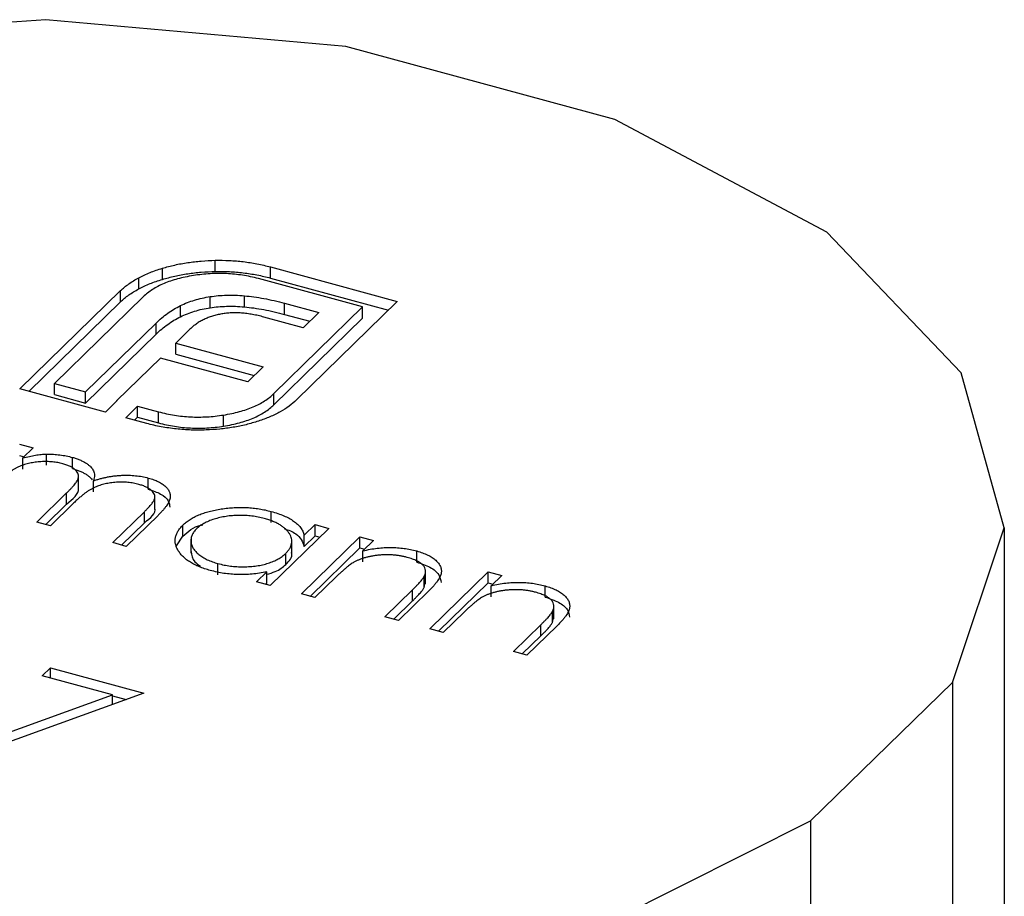
# Model space of a CAD drawing. Units: millimetres. Extents: x 35 to 2044, y 35 to 1435.
# Drawn here: x 1973 to 1980, y 1037 to 1044 of the extents above; entities that cross this region are included whole.
import ezdxf

# ---------------------------------------------------------------- set-up
doc = ezdxf.new("R2010")
doc.units = ezdxf.units.MM
doc.header["$LTSCALE"] = 7

msp = doc.modelspace()

# ---------------------------------------------------------------- linework, layer by layer
at = {"color": 7, "linetype": 'Continuous', "lineweight": 25}
for p, q in [((1972.9415, 1044.1761), (1970.6189, 1044.0042)), ((1975.2537, 1043.97), (1972.9415, 1044.1761)), ((1977.329, 1043.406), (1975.2537, 1043.97)), ((1978.9643, 1042.5393), (1977.329, 1043.406)), ((1979.9996, 1041.4547), (1978.9643, 1042.5393)), ((1974.2473, 1042.2354), (1974.2473, 1042.3211)), ((1973.8399, 1042.1744), (1973.8399, 1042.2601)), ((1974.673, 1042.27), (1975.6516, 1042.0041)), ((1974.673, 1042.1843), (1974.673, 1042.27)), ((1973.6584, 1042.1005), (1973.6584, 1042.1862)), ((1975.3844, 1041.9615), (1974.5807, 1042.1799)), ((1974.673, 1042.1843), (1975.5829, 1041.937)), ((1972.7408, 1041.3291), (1973.5175, 1042.0872)), ((1973.5175, 1042.0015), (1973.5175, 1042.0872)), ((1972.8095, 1041.3104), (1973.5175, 1042.0015)), ((1973.6924, 1042.0397), (1973.008, 1041.3716)), ((1974.2074, 1041.9555), (1974.2074, 1042.0412)), ((1974.4731, 1041.9619), (1974.4731, 1042.0477)), ((1974.7822, 1041.99), (1975.0461, 1041.9182)), ((1974.7822, 1041.9043), (1974.7822, 1041.99)), ((1975.6516, 1042.0041), (1974.8749, 1041.246)), ((1973.9795, 1041.8861), (1973.9795, 1041.9718)), ((1974.7, 1041.2935), (1975.3844, 1041.9615)), ((1975.0461, 1041.9182), (1974.9263, 1041.8012)), ((1975.3844, 1041.8758), (1975.3844, 1041.9615)), ((1973.247, 1041.3067), (1973.7907, 1041.8374)), ((1973.7907, 1041.7517), (1973.7907, 1041.8374)), ((1974.9263, 1041.8012), (1974.6224, 1041.8838)), ((1974.7, 1041.2078), (1975.3844, 1041.8758)), ((1974.7822, 1041.9043), (1974.9774, 1041.8512)), ((1974.0527, 1041.7904), (1973.9426, 1041.683)), ((1973.247, 1041.221), (1973.7907, 1041.7517)), ((1973.9426, 1041.683), (1974.6173, 1041.4996)), ((1973.9426, 1041.5973), (1973.9426, 1041.683)), ((1973.8244, 1041.5676), (1973.4895, 1041.2408)), ((1974.4991, 1041.3843), (1973.8244, 1041.5676)), ((1973.9426, 1041.5973), (1974.5486, 1041.4326)), ((1974.6173, 1041.4996), (1974.4991, 1041.3843)), ((1980.3334, 1040.2584), (1979.9996, 1041.4547)), ((1973.4, 1041.1499), (1972.7408, 1041.3291)), ((1973.008, 1041.3716), (1973.247, 1041.3067)), ((1973.008, 1041.2859), (1973.008, 1041.3716)), ((1973.247, 1041.221), (1973.247, 1041.3067)), ((1973.008, 1041.2859), (1973.247, 1041.221)), ((1973.4923, 1041.24), (1973.4, 1041.1499)), ((1973.4895, 1041.2408), (1973.4923, 1041.24)), ((1973.4895, 1041.2374), (1973.4895, 1041.2408)), ((1974.7, 1041.2078), (1974.7, 1041.2935)), ((1973.5567, 1041.1073), (1973.649, 1041.1974)), ((1973.649, 1041.1974), (1973.8112, 1041.1534)), ((1973.649, 1041.1117), (1973.649, 1041.1974)), ((1973.8112, 1041.0676), (1973.8112, 1041.1534)), ((1973.7189, 1041.0633), (1973.5567, 1041.1073)), ((1973.6254, 1041.0887), (1973.649, 1041.1117)), ((1973.649, 1041.1117), (1973.8112, 1041.0676)), ((1974.3113, 1041.0427), (1974.3113, 1041.1284)), ((1972.7379, 1040.9029), (1972.8429, 1040.8743)), ((1972.8429, 1040.8743), (1972.7645, 1040.7978)), ((1972.7379, 1040.8172), (1972.7742, 1040.8073)), ((1972.7645, 1040.7121), (1972.7645, 1040.7978)), ((1972.9465, 1040.7418), (1972.9465, 1040.8275)), ((1973.1456, 1040.7162), (1973.1456, 1040.8019)), ((1973.194, 1040.5599), (1973.194, 1040.6671)), ((1973.3088, 1040.5359), (1973.3088, 1040.6216)), ((1973.7313, 1040.557), (1973.7313, 1040.6428)), ((1972.8717, 1040.3035), (1973.1011, 1040.5275)), ((1973.1011, 1040.4417), (1973.1011, 1040.5275)), ((1973.7818, 1040.4006), (1973.7818, 1040.5077)), ((1972.9404, 1040.2849), (1973.1011, 1040.4417)), ((1973.1522, 1040.4463), (1972.9767, 1040.275)), ((1973.4567, 1040.1445), (1973.7013, 1040.3833)), ((1973.8061, 1040.3545), (1973.5617, 1040.116)), ((1973.7013, 1040.2976), (1973.7013, 1040.3833)), ((1974.6799, 1040.2993), (1974.6799, 1040.385)), ((1972.9767, 1040.275), (1972.8717, 1040.3035)), ((1973.5254, 1040.1259), (1973.7013, 1040.2976)), ((1973.9985, 1040.1946), (1973.9985, 1040.2803)), ((1975.1229, 1040.2547), (1974.6717, 1039.8143)), ((1974.9344, 1040.2017), (1975.0179, 1040.2832)), ((1975.0179, 1040.2832), (1975.1229, 1040.2547)), ((1975.0179, 1040.1975), (1975.0179, 1040.2832)), ((1979.9332, 1039.0676), (1980.3334, 1040.2584)), ((1980.3334, 1040.2584), (1980.3334, 750.1073)), ((1973.9493, 1040.1189), (1973.9985, 1040.1946)), ((1974.0605, 1040.1719), (1974.0605, 1040.0647)), ((1974.8381, 1040.0579), (1974.8381, 1040.165)), ((1974.9117, 1039.7491), (1975.3629, 1040.1895)), ((1974.9344, 1040.116), (1974.9344, 1040.2017)), ((1974.9344, 1040.116), (1975.0179, 1040.1975)), ((1975.0179, 1040.1975), (1975.0542, 1040.1876)), ((1975.3629, 1040.1895), (1975.4679, 1040.1609)), ((1975.3629, 1040.1037), (1975.3629, 1040.1895)), ((1973.5617, 1040.116), (1973.4567, 1040.1445)), ((1974.9804, 1039.7304), (1975.3629, 1040.1037)), ((1975.3629, 1040.1037), (1975.3992, 1040.0939)), ((1975.4679, 1040.1609), (1975.3865, 1040.0815)), ((1974.7913, 1039.9764), (1974.7913, 1040.0621)), ((1975.3865, 1039.9958), (1975.3865, 1040.0815)), ((1975.8011, 1039.9945), (1975.8011, 1040.0802)), ((1974.2687, 1039.8974), (1974.2687, 1039.9831)), ((1974.5667, 1039.8429), (1974.6448, 1039.919)), ((1974.6448, 1039.8333), (1974.6448, 1039.919)), ((1975.1799, 1039.8798), (1975.0167, 1039.7206)), ((1975.8592, 1039.7988), (1975.8592, 1039.8845)), ((1975.8698, 1039.8267), (1975.8698, 1039.9338)), ((1975.9017, 1039.48), (1976.3529, 1039.9204)), ((1976.3529, 1039.9204), (1976.4579, 1039.8919)), ((1976.3529, 1039.8347), (1976.3529, 1039.9204)), ((1976.4579, 1039.8919), (1976.3765, 1039.8124)), ((1974.6717, 1039.8143), (1974.5667, 1039.8429)), ((1974.6354, 1039.8242), (1974.6448, 1039.8333)), ((1975.8592, 1039.7988), (1975.8669, 1039.8376)), ((1975.9704, 1039.4614), (1976.3529, 1039.8347)), ((1976.3529, 1039.8347), (1976.3892, 1039.8248)), ((1976.3765, 1039.7267), (1976.3765, 1039.8124)), ((1976.7911, 1039.7255), (1976.7911, 1039.8112)), ((1975.0167, 1039.7206), (1974.9117, 1039.7491)), ((1975.5567, 1039.5738), (1975.769, 1039.7809)), ((1975.8921, 1039.7702), (1975.6617, 1039.5453)), ((1975.769, 1039.6952), (1975.769, 1039.7809)), ((1975.6254, 1039.5551), (1975.769, 1039.6952)), ((1976.8598, 1039.5576), (1976.8598, 1039.6648)), ((1975.6617, 1039.5453), (1975.5567, 1039.5738)), ((1976.1699, 1039.6107), (1976.0067, 1039.4515)), ((1976.8492, 1039.5297), (1976.8492, 1039.6154)), ((1976.8492, 1039.5297), (1976.8569, 1039.5685)), ((1976.5467, 1039.3047), (1976.759, 1039.5119)), ((1976.8821, 1039.5011), (1976.6517, 1039.2762)), ((1976.759, 1039.4262), (1976.759, 1039.5119)), ((1976.0067, 1039.4515), (1975.9017, 1039.48)), ((1976.6154, 1039.2861), (1976.759, 1039.4262)), ((1976.6517, 1039.2762), (1976.5467, 1039.3047)), ((1972.9126, 1039.1175), (1972.9759, 1039.1793)), ((1972.9759, 1039.1793), (1973.6959, 1038.9836)), ((1972.9759, 1039.1002), (1972.9759, 1039.1793)), ((1973.4549, 1038.9701), (1972.9126, 1039.1175)), ((1978.8381, 1037.9987), (1979.9332, 1039.0676)), ((1979.9332, 1039.0676), (1979.9332, 748.9165)), ((1972.3833, 1038.583), (1973.4549, 1038.9701)), ((1973.6959, 1038.9836), (1972.4477, 1038.5327)), ((1973.4549, 1038.8965), (1973.4549, 1038.9701)), ((1973.4549, 1038.9634), (1973.5605, 1038.9347)), ((1977.1553, 1037.1565), (1978.8381, 1037.9987)), ((1978.8381, 1037.9987), (1978.8381, 747.8476))]:
    msp.add_line(p, q, dxfattribs=at)
for points, knots in [([(1973.8399, 1042.2601), (1973.8714, 1042.2688), (1973.9342, 1042.2861), (1974.0349, 1042.3047), (1974.1397, 1042.3168), (1974.2112, 1042.3197), (1974.2473, 1042.3211)], [0, 0, 0, 0, 0.250231, 0.49812, 0.74656, 1, 1, 1, 1]), ([(1974.2473, 1042.3211), (1974.2839, 1042.3212), (1974.3567, 1042.3214), (1974.4649, 1042.3117), (1974.5717, 1042.2956), (1974.6389, 1042.2786), (1974.673, 1042.27)], [0, 0, 0, 0, 0.247883, 0.49298, 0.742751, 1, 1, 1, 1]), ([(1973.6584, 1042.1862), (1973.6721, 1042.1934), (1973.6994, 1042.2078), (1973.7437, 1042.2273), (1973.7904, 1042.2449), (1973.8233, 1042.255), (1973.8399, 1042.2601)], [0, 0, 0, 0, 0.252574, 0.504789, 0.751125, 1, 1, 1, 1]), ([(1973.8399, 1042.1744), (1973.8714, 1042.1831), (1973.9342, 1042.2004), (1974.0349, 1042.219), (1974.1397, 1042.2311), (1974.2112, 1042.2339), (1974.2473, 1042.2354)], [0, 0, 0, 0, 0.250231, 0.49812, 0.74656, 1, 1, 1, 1]), ([(1974.5807, 1042.1799), (1974.5606, 1042.1851), (1974.5211, 1042.1952), (1974.4592, 1042.2063), (1974.3974, 1042.2146), (1974.3345, 1042.2193), (1974.2712, 1042.2203), (1974.2074, 1042.2179), (1974.1429, 1042.2129), (1974.1008, 1042.2064), (1974.0794, 1042.2031)], [0, 0, 0, 0, 0.130168, 0.255523, 0.37903, 0.500217, 0.622743, 0.74532, 0.870786, 1, 1, 1, 1]), ([(1974.2473, 1042.2354), (1974.2839, 1042.2355), (1974.3567, 1042.2357), (1974.4649, 1042.2259), (1974.5717, 1042.2099), (1974.6389, 1042.1929), (1974.673, 1042.1843)], [0, 0, 0, 0, 0.247883, 0.49298, 0.742751, 1, 1, 1, 1]), ([(1973.5175, 1042.0872), (1973.5272, 1042.0963), (1973.5465, 1042.1143), (1973.5806, 1042.1397), (1973.6172, 1042.1641), (1973.6447, 1042.1788), (1973.6584, 1042.1862)], [0, 0, 0, 0, 0.251403, 0.50207, 0.751003, 1, 1, 1, 1]), ([(1973.6584, 1042.1005), (1973.6721, 1042.1077), (1973.6994, 1042.1221), (1973.7437, 1042.1415), (1973.7904, 1042.1592), (1973.8233, 1042.1693), (1973.8399, 1042.1744)], [0, 0, 0, 0, 0.252574, 0.504789, 0.751125, 1, 1, 1, 1]), ([(1974.0794, 1042.2031), (1974.0582, 1042.1996), (1974.0164, 1042.1927), (1973.9576, 1042.1783), (1973.9025, 1042.1619), (1973.8519, 1042.1425), (1973.805, 1042.1209), (1973.7631, 1042.0962), (1973.7247, 1042.0693), (1973.7032, 1042.0496), (1973.6924, 1042.0397)], [0, 0, 0, 0, 0.129954, 0.255342, 0.378621, 0.500515, 0.622735, 0.745008, 0.871081, 1, 1, 1, 1]), ([(1973.5175, 1042.0015), (1973.5272, 1042.0105), (1973.5465, 1042.0286), (1973.5806, 1042.054), (1973.6172, 1042.0783), (1973.6447, 1042.0931), (1973.6584, 1042.1005)], [0, 0, 0, 0, 0.251403, 0.50207, 0.751003, 1, 1, 1, 1]), ([(1973.9795, 1041.9718), (1973.9968, 1041.9798), (1974.0307, 1041.9956), (1974.0872, 1042.0147), (1974.1455, 1042.0308), (1974.1869, 1042.0377), (1974.2074, 1042.0412)], [0, 0, 0, 0, 0.260648, 0.511856, 0.757745, 1, 1, 1, 1]), ([(1974.2074, 1042.0412), (1974.2281, 1042.044), (1974.2699, 1042.0497), (1974.3357, 1042.0528), (1974.4039, 1042.053), (1974.4497, 1042.0495), (1974.4731, 1042.0477)], [0, 0, 0, 0, 0.238846, 0.483132, 0.735778, 1, 1, 1, 1]), ([(1974.4731, 1042.0477), (1974.4977, 1042.0452), (1974.5484, 1042.04), (1974.6242, 1042.0268), (1974.7034, 1042.0108), (1974.7554, 1041.9971), (1974.7822, 1041.99)], [0, 0, 0, 0, 0.227657, 0.469428, 0.726006, 1, 1, 1, 1]), ([(1973.7907, 1041.8374), (1973.8051, 1041.8507), (1973.8329, 1041.8765), (1973.8789, 1041.9125), (1973.9272, 1041.9442), (1973.9625, 1041.9628), (1973.9795, 1041.9718)], [0, 0, 0, 0, 0.274916, 0.531869, 0.774208, 1, 1, 1, 1]), ([(1973.9795, 1041.8861), (1973.9968, 1041.8941), (1974.0307, 1041.9098), (1974.0872, 1041.929), (1974.1455, 1041.9451), (1974.1869, 1041.952), (1974.2074, 1041.9555)], [0, 0, 0, 0, 0.260648, 0.511856, 0.757745, 1, 1, 1, 1]), ([(1974.2074, 1041.9555), (1974.2281, 1041.9583), (1974.2699, 1041.964), (1974.3357, 1041.9671), (1974.4039, 1041.9673), (1974.4497, 1041.9638), (1974.4731, 1041.9619)], [0, 0, 0, 0, 0.238846, 0.483132, 0.735778, 1, 1, 1, 1]), ([(1974.4499, 1041.9145), (1974.4368, 1041.9153), (1974.4109, 1041.9168), (1974.3721, 1041.916), (1974.3342, 1041.9134), (1974.31, 1041.9094), (1974.298, 1041.9074)], [0, 0, 0, 0, 0.257074, 0.506527, 0.754684, 1, 1, 1, 1]), ([(1974.6224, 1041.8838), (1974.6078, 1041.8877), (1974.5795, 1041.8951), (1974.5358, 1041.9038), (1974.4929, 1041.9107), (1974.464, 1041.9133), (1974.4499, 1041.9145)], [0, 0, 0, 0, 0.2663974, 0.5202006, 0.7659044, 1, 1, 1, 1]), ([(1974.4731, 1041.9619), (1974.4977, 1041.9594), (1974.5484, 1041.9543), (1974.6242, 1041.9411), (1974.7034, 1041.9251), (1974.7554, 1041.9114), (1974.7822, 1041.9043)], [0, 0, 0, 0, 0.227657, 0.469428, 0.726006, 1, 1, 1, 1]), ([(1973.7907, 1041.7517), (1973.8051, 1041.765), (1973.8329, 1041.7908), (1973.8789, 1041.8268), (1973.9272, 1041.8585), (1973.9625, 1041.8771), (1973.9795, 1041.8861)], [0, 0, 0, 0, 0.274916, 0.531869, 0.774208, 1, 1, 1, 1]), ([(1974.1613, 1041.8659), (1974.1511, 1041.8607), (1974.1301, 1041.8503), (1974.1029, 1041.8319), (1974.0756, 1041.8123), (1974.0604, 1041.7978), (1974.0527, 1041.7904)], [0, 0, 0, 0, 0.234137, 0.4766, 0.733556, 1, 1, 1, 1]), ([(1974.298, 1041.9074), (1974.2855, 1041.9052), (1974.2607, 1041.9009), (1974.2261, 1041.891), (1974.1918, 1041.8801), (1974.1716, 1041.8706), (1974.1613, 1041.8659)], [0, 0, 0, 0, 0.245589, 0.490506, 0.740629, 1, 1, 1, 1]), ([(1974.3113, 1041.1284), (1974.3327, 1041.1321), (1974.3746, 1041.1393), (1974.4338, 1041.1539), (1974.489, 1041.1707), (1974.5405, 1041.1899), (1974.5871, 1041.2122), (1974.6292, 1041.2369), (1974.6677, 1041.2639), (1974.6891, 1041.2836), (1974.7, 1041.2935)], [0, 0, 0, 0, 0.130632, 0.256062, 0.379449, 0.501939, 0.624027, 0.746533, 0.871852, 1, 1, 1, 1]), ([(1974.8749, 1041.246), (1974.8564, 1041.2292), (1974.8199, 1041.196), (1974.7496, 1041.1522), (1974.6715, 1041.1128), (1974.6111, 1041.0919), (1974.5809, 1041.0815)], [0, 0, 0, 0, 0.2555069, 0.5046917, 0.751467, 1, 1, 1, 1]), ([(1973.8112, 1041.1534), (1973.8313, 1041.1482), (1973.871, 1041.1382), (1973.9327, 1041.1266), (1973.9948, 1041.1183), (1974.0574, 1041.1138), (1974.1204, 1041.112), (1974.184, 1041.1143), (1974.2481, 1041.1191), (1974.29, 1041.1253), (1974.3113, 1041.1284)], [0, 0, 0, 0, 0.13049, 0.257005, 0.380817, 0.502305, 0.624277, 0.746637, 0.871818, 1, 1, 1, 1]), ([(1974.3113, 1041.0427), (1974.3327, 1041.0464), (1974.3746, 1041.0536), (1974.4338, 1041.0681), (1974.489, 1041.085), (1974.5405, 1041.1042), (1974.5871, 1041.1265), (1974.6292, 1041.1512), (1974.6677, 1041.1782), (1974.6891, 1041.1978), (1974.7, 1041.2078)], [0, 0, 0, 0, 0.130632, 0.256062, 0.379449, 0.501939, 0.624027, 0.746533, 0.871852, 1, 1, 1, 1]), ([(1974.5809, 1041.0815), (1974.5493, 1041.0719), (1974.4871, 1041.053), (1974.3868, 1041.0326), (1974.2837, 1041.0185), (1974.213, 1041.0151), (1974.1777, 1041.0134)], [0, 0, 0, 0, 0.256204, 0.504412, 0.75207, 1, 1, 1, 1]), ([(1973.9469, 1041.0216), (1973.9273, 1041.0238), (1973.8881, 1041.0281), (1973.8306, 1041.0376), (1973.7737, 1041.049), (1973.7372, 1041.0585), (1973.7189, 1041.0633)], [0, 0, 0, 0, 0.247387, 0.494748, 0.745943, 1, 1, 1, 1]), ([(1973.8112, 1041.0676), (1973.8313, 1041.0625), (1973.871, 1041.0524), (1973.9327, 1041.0409), (1973.9948, 1041.0326), (1974.0574, 1041.0281), (1974.1204, 1041.0263), (1974.184, 1041.0286), (1974.2481, 1041.0334), (1974.29, 1041.0396), (1974.3113, 1041.0427)], [0, 0, 0, 0, 0.13049, 0.257005, 0.380817, 0.502305, 0.624277, 0.746637, 0.871818, 1, 1, 1, 1]), ([(1974.1777, 1041.0134), (1974.1585, 1041.0127), (1974.1202, 1041.0115), (1974.0623, 1041.0126), (1974.0044, 1041.0157), (1973.9661, 1041.0197), (1973.9469, 1041.0216)], [0, 0, 0, 0, 0.248875, 0.495211, 0.747426, 1, 1, 1, 1]), ([(1972.7645, 1040.7978), (1972.7808, 1040.8019), (1972.812, 1040.8098), (1972.8591, 1040.8187), (1972.9034, 1040.825), (1972.9325, 1040.8267), (1972.9465, 1040.8275)], [0, 0, 0, 0, 0.2835948, 0.5433948, 0.7806456, 1, 1, 1, 1]), ([(1972.9465, 1040.8275), (1972.964, 1040.8272), (1972.9988, 1040.8264), (1973.0498, 1040.8214), (1973.0991, 1040.8135), (1973.1301, 1040.8058), (1973.1456, 1040.8019)], [0, 0, 0, 0, 0.253734, 0.503035, 0.750014, 1, 1, 1, 1]), ([(1973.1456, 1040.8019), (1973.1558, 1040.799), (1973.1758, 1040.793), (1973.2038, 1040.7825), (1973.229, 1040.7705), (1973.2516, 1040.7572), (1973.2713, 1040.7432), (1973.2876, 1040.7287), (1973.3004, 1040.7138), (1973.3093, 1040.6983), (1973.3146, 1040.6816), (1973.3164, 1040.6633), (1973.3146, 1040.643), (1973.3108, 1040.629), (1973.3088, 1040.6216)], [0, 0, 0, 0, 0.084152, 0.166532, 0.248836, 0.331246, 0.412957, 0.490494, 0.566156, 0.639987, 0.716765, 0.802144, 0.895833, 1, 1, 1, 1]), ([(1973.0719, 1040.7528), (1973.059, 1040.756), (1973.0331, 1040.7624), (1972.9911, 1040.7678), (1972.9475, 1040.7701), (1972.9029, 1040.7691), (1972.8586, 1040.7649), (1972.8158, 1040.7574), (1972.7753, 1040.7466), (1972.7438, 1040.7349), (1972.7196, 1040.7236), (1972.7008, 1040.7134), (1972.6816, 1040.7017), (1972.6624, 1040.6882), (1972.6421, 1040.6734), (1972.6225, 1040.6567), (1972.6016, 1040.6387), (1972.5884, 1040.6259), (1972.5815, 1040.6193)], [0, 0, 0, 0, 0.068677, 0.136871, 0.206114, 0.277538, 0.349772, 0.421251, 0.492911, 0.567027, 0.606614, 0.649704, 0.697303, 0.749086, 0.804881, 0.865485, 0.930237, 1, 1, 1, 1]), ([(1973.1011, 1040.5275), (1973.1076, 1040.5338), (1973.12, 1040.5459), (1973.1369, 1040.5636), (1973.1515, 1040.5799), (1973.1641, 1040.5947), (1973.1742, 1040.6081), (1973.1824, 1040.6201), (1973.1883, 1040.6306), (1973.1927, 1040.6428), (1973.1949, 1040.6569), (1973.192, 1040.6733), (1973.1837, 1040.6893), (1973.1705, 1040.7046), (1973.1529, 1040.719), (1973.1304, 1040.7321), (1973.1031, 1040.7436), (1973.0825, 1040.7497), (1973.0719, 1040.7528)], [0, 0, 0, 0, 0.08253, 0.158779, 0.227738, 0.289946, 0.345499, 0.393896, 0.436374, 0.472122, 0.536384, 0.599078, 0.661948, 0.726311, 0.791771, 0.858647, 0.927305, 1, 1, 1, 1]), ([(1973.1456, 1040.7162), (1973.1558, 1040.7132), (1973.1758, 1040.7073), (1973.2038, 1040.6968), (1973.229, 1040.6848), (1973.2516, 1040.6715), (1973.2713, 1040.6575), (1973.2872, 1040.6433), (1973.2956, 1040.6337), (1973.299, 1040.6291)], [0, 0, 0, 0, 0.084152, 0.1665323, 0.2488363, 0.3312461, 0.4129571, 0.4904943, 0.56, 0.56, 0.56, 0.56]), ([(1973.3088, 1040.6216), (1973.3177, 1040.6246), (1973.3353, 1040.6306), (1973.3626, 1040.6383), (1973.3899, 1040.6451), (1973.4172, 1040.6509), (1973.4444, 1040.6556), (1973.4718, 1040.6594), (1973.4992, 1040.6622), (1973.5355, 1040.6643), (1973.5803, 1040.6648), (1973.6329, 1040.6615), (1973.6839, 1040.6545), (1973.7154, 1040.6467), (1973.7313, 1040.6428)], [0, 0, 0, 0, 0.0717661, 0.1412255, 0.2091159, 0.2748397, 0.3394829, 0.4024763, 0.4649419, 0.5268326, 0.6474148, 0.7655615, 0.8816151, 1, 1, 1, 1]), ([(1973.7313, 1040.6428), (1973.7454, 1040.6386), (1973.7729, 1040.6304), (1973.8093, 1040.615), (1973.8399, 1040.5973), (1973.8649, 1040.5777), (1973.8838, 1040.5565), (1973.8961, 1040.534), (1973.9017, 1040.5104), (1973.9003, 1040.49), (1973.8959, 1040.4728), (1973.8898, 1040.4589), (1973.8816, 1040.4439), (1973.8712, 1040.4279), (1973.8583, 1040.411), (1973.8431, 1040.393), (1973.8258, 1040.374), (1973.8128, 1040.3611), (1973.8061, 1040.3545)], [0, 0, 0, 0, 0.075604, 0.147965, 0.218797, 0.28947, 0.359724, 0.429708, 0.500497, 0.574429, 0.613947, 0.657155, 0.703973, 0.754939, 0.809707, 0.868833, 0.932385, 1, 1, 1, 1]), ([(1973.1011, 1040.4417), (1973.1493, 1040.4804), (1973.2006, 1040.5217), (1973.1925, 1040.5676), (1973.192, 1040.5706)], [0, 0, 0, 0, 0.936614, 1, 1, 1, 1]), ([(1973.6577, 1040.5936), (1973.6441, 1040.597), (1973.6174, 1040.6036), (1973.5741, 1040.6091), (1973.5298, 1040.6117), (1973.4846, 1040.6102), (1973.44, 1040.6059), (1973.3972, 1040.5979), (1973.3571, 1040.5867), (1973.3256, 1040.5748), (1973.3013, 1040.5629), (1973.2821, 1040.5521), (1973.2625, 1040.5391), (1973.2416, 1040.5244), (1973.2205, 1040.5076), (1973.198, 1040.489), (1973.1752, 1040.4683), (1973.16, 1040.4538), (1973.1522, 1040.4463)], [0, 0, 0, 0, 0.068158, 0.134707, 0.201865, 0.270788, 0.340024, 0.408083, 0.476813, 0.547346, 0.58564, 0.628865, 0.677153, 0.730803, 0.789807, 0.854325, 0.924365, 1, 1, 1, 1]), ([(1973.7013, 1040.3833), (1973.7071, 1040.389), (1973.7181, 1040.3998), (1973.7331, 1040.4156), (1973.746, 1040.4302), (1973.7571, 1040.4435), (1973.766, 1040.4557), (1973.7727, 1040.4667), (1973.7779, 1040.4764), (1973.7815, 1040.4877), (1973.7824, 1040.5011), (1973.7789, 1040.5168), (1973.7699, 1040.532), (1973.7567, 1040.5467), (1973.7386, 1040.5606), (1973.716, 1040.5732), (1973.6889, 1040.5845), (1973.6683, 1040.5905), (1973.6577, 1040.5936)], [0, 0, 0, 0, 0.078343, 0.150563, 0.216151, 0.27568, 0.328707, 0.375904, 0.417302, 0.452693, 0.517265, 0.581217, 0.645322, 0.712024, 0.78013, 0.850218, 0.922649, 1, 1, 1, 1]), ([(1973.7313, 1040.557), (1973.7649, 1040.5457), (1973.8319, 1040.5231), (1973.8922, 1040.4712), (1973.8955, 1040.4341), (1973.897, 1040.4177)], [0, 0, 0, 0, 0.3578225, 0.7152784, 1, 1, 1, 1]), ([(1973.7013, 1040.2976), (1973.7476, 1040.3345), (1973.7939, 1040.3714), (1973.7818, 1040.4113), (1973.7818, 1040.4113)], [0, 0, 0, 0, 0.999563, 1, 1, 1, 1]), ([(1973.9985, 1040.2803), (1974.0068, 1040.2879), (1974.0231, 1040.3028), (1974.0521, 1040.3233), (1974.0844, 1040.342), (1974.1201, 1040.3586), (1974.1589, 1040.3732), (1974.2009, 1040.3858), (1974.2461, 1040.3966), (1974.2942, 1040.405), (1974.3435, 1040.4115), (1974.3931, 1040.4153), (1974.4422, 1040.4168), (1974.4909, 1040.4154), (1974.5392, 1040.4118), (1974.5869, 1040.4055), (1974.6341, 1040.3966), (1974.6645, 1040.3889), (1974.6799, 1040.385)], [0, 0, 0, 0, 0.063775, 0.126079, 0.186904, 0.247574, 0.308003, 0.369132, 0.432033, 0.496791, 0.561611, 0.624914, 0.686726, 0.748079, 0.809582, 0.871631, 0.934886, 1, 1, 1, 1]), ([(1974.6259, 1040.3305), (1974.6102, 1040.3344), (1974.5794, 1040.3421), (1974.5304, 1040.3498), (1974.4805, 1040.3542), (1974.43, 1040.3553), (1974.3796, 1040.3531), (1974.3306, 1040.3473), (1974.283, 1040.3382), (1974.2381, 1040.3258), (1974.1964, 1040.3107), (1974.1598, 1040.293), (1974.1275, 1040.2734), (1974.1111, 1040.2586), (1974.1029, 1040.2512)], [0, 0, 0, 0, 0.085921, 0.169593, 0.252476, 0.336244, 0.419505, 0.502036, 0.584775, 0.669846, 0.754185, 0.836658, 0.91801, 1, 1, 1, 1]), ([(1974.7913, 1040.0621), (1974.7972, 1040.0682), (1974.8089, 1040.0804), (1974.8221, 1040.0993), (1974.8316, 1040.1182), (1974.8373, 1040.1372), (1974.8387, 1040.1564), (1974.8365, 1040.1755), (1974.8302, 1040.1948), (1974.82, 1040.2139), (1974.8065, 1040.2325), (1974.7902, 1040.2502), (1974.7702, 1040.2665), (1974.7474, 1040.2818), (1974.7217, 1040.2959), (1974.6925, 1040.3087), (1974.6608, 1040.3206), (1974.6376, 1040.3272), (1974.6259, 1040.3305)], [0, 0, 0, 0, 0.065634, 0.129188, 0.191219, 0.251913, 0.312507, 0.373494, 0.435152, 0.498741, 0.562095, 0.624187, 0.685476, 0.746097, 0.807612, 0.869967, 0.933951, 1, 1, 1, 1]), ([(1974.6799, 1040.385), (1974.6971, 1040.38), (1974.7308, 1040.3702), (1974.7767, 1040.3526), (1974.8171, 1040.3329), (1974.8526, 1040.3113), (1974.8824, 1040.2874), (1974.9061, 1040.2611), (1974.9241, 1040.2323), (1974.9309, 1040.2121), (1974.9344, 1040.2017)], [0, 0, 0, 0, 0.129862, 0.254654, 0.376015, 0.495255, 0.614798, 0.738106, 0.865196, 1, 1, 1, 1]), ([(1974.2096, 1039.93), (1974.1947, 1039.9344), (1974.1653, 1039.9429), (1974.1249, 1039.958), (1974.088, 1039.9746), (1974.0549, 1039.9929), (1974.026, 1040.013), (1974.0006, 1040.0345), (1973.9792, 1040.0578), (1973.9621, 1040.0824), (1973.9489, 1040.1076), (1973.9407, 1040.1329), (1973.9379, 1040.1581), (1973.9397, 1040.1831), (1973.9467, 1040.2079), (1973.959, 1040.2324), (1973.9759, 1040.2568), (1973.9909, 1040.2724), (1973.9985, 1040.2803)], [0, 0, 0, 0, 0.06462, 0.127433, 0.189004, 0.24993, 0.310668, 0.372329, 0.434939, 0.499576, 0.564191, 0.626735, 0.688109, 0.749294, 0.810331, 0.871901, 0.935046, 1, 1, 1, 1]), ([(1973.9985, 1040.1946), (1974.0366, 1040.2298), (1974.0767, 1040.2668), (1974.1479, 1040.2821), (1974.1514, 1040.2829)], [0, 0, 0, 0, 0.950959, 1, 1, 1, 1]), ([(1974.1029, 1040.2512), (1974.0959, 1040.2435), (1974.0817, 1040.2282), (1974.0679, 1040.2035), (1974.0608, 1040.1778), (1974.0599, 1040.1514), (1974.0656, 1040.125), (1974.0774, 1040.0994), (1974.096, 1040.0751), (1974.1209, 1040.0523), (1974.1508, 1040.0311), (1974.1859, 1040.0125), (1974.2249, 1039.9961), (1974.254, 1039.9874), (1974.2687, 1039.9831)], [0, 0, 0, 0, 0.0815893, 0.1628589, 0.2454837, 0.3308071, 0.4164934, 0.4998932, 0.5830482, 0.6671579, 0.7513119, 0.8337848, 0.9162565, 1, 1, 1, 1]), ([(1974.7781, 1040.2541), (1974.8113, 1040.2414), (1974.8993, 1040.2078), (1974.9209, 1040.1512), (1974.9344, 1040.116)], [0, 0, 0, 0, 0.377568, 1, 1, 1, 1]), ([(1975.3865, 1040.0815), (1975.4051, 1040.0856), (1975.4412, 1040.0937), (1975.4962, 1040.1022), (1975.5501, 1040.107), (1975.6025, 1040.1081), (1975.6538, 1040.1058), (1975.7042, 1040.1005), (1975.7537, 1040.0921), (1975.7852, 1040.0842), (1975.8011, 1040.0802)], [0, 0, 0, 0, 0.140976, 0.2735688, 0.3989883, 0.5199298, 0.63811, 0.7565889, 0.8768598, 1, 1, 1, 1]), ([(1974.0628, 1040.0757), (1974.066, 1040.0479), (1974.0706, 1040.0065), (1974.1176, 1039.9738), (1974.1331, 1039.963)], [0, 0, 0, 0, 0.6704027, 1, 1, 1, 1]), ([(1974.2687, 1039.9831), (1974.2842, 1039.9793), (1974.315, 1039.9716), (1974.3641, 1039.9639), (1974.4147, 1039.9593), (1974.4663, 1039.958), (1974.5175, 1039.9599), (1974.567, 1039.9649), (1974.6135, 1039.9738), (1974.6572, 1039.9856), (1974.6974, 1040.0005), (1974.7337, 1040.0183), (1974.7655, 1040.0389), (1974.7826, 1040.0542), (1974.7913, 1040.0621)], [0, 0, 0, 0, 0.084802, 0.168664, 0.252552, 0.33824, 0.423103, 0.505556, 0.586176, 0.667136, 0.748499, 0.830452, 0.913456, 1, 1, 1, 1]), ([(1974.7913, 1039.9764), (1974.8187, 1040.0041), (1974.8486, 1040.0344), (1974.836, 1040.0656), (1974.8349, 1040.0683)], [0, 0, 0, 0, 0.915844, 1, 1, 1, 1]), ([(1975.7274, 1040.0311), (1975.7189, 1040.0333), (1975.702, 1040.0377), (1975.6756, 1040.0428), (1975.6488, 1040.0467), (1975.6216, 1040.0495), (1975.594, 1040.0507), (1975.5659, 1040.0512), (1975.5375, 1040.05), (1975.509, 1040.0478), (1975.481, 1040.0444), (1975.4538, 1040.0401), (1975.428, 1040.0347), (1975.4032, 1040.0285), (1975.3798, 1040.0212), (1975.3575, 1040.013), (1975.3364, 1040.0038), (1975.3235, 1039.997), (1975.3171, 1039.9936)], [0, 0, 0, 0, 0.063986, 0.126627, 0.188984, 0.25023, 0.312351, 0.374574, 0.438148, 0.50292, 0.567974, 0.630771, 0.692935, 0.754398, 0.815218, 0.876117, 0.938015, 1, 1, 1, 1]), ([(1975.8592, 1039.8845), (1975.8626, 1039.8923), (1975.8693, 1039.9073), (1975.8707, 1039.9298), (1975.8649, 1039.9508), (1975.8516, 1039.9703), (1975.831, 1039.9882), (1975.803, 1040.0044), (1975.7684, 1040.0192), (1975.7415, 1040.027), (1975.7274, 1040.0311)], [0, 0, 0, 0, 0.13552, 0.260833, 0.378476, 0.493178, 0.609281, 0.729981, 0.859261, 1, 1, 1, 1]), ([(1975.8011, 1040.0802), (1975.8166, 1040.0756), (1975.847, 1040.0666), (1975.8873, 1040.0497), (1975.9213, 1040.0303), (1975.9491, 1040.0089), (1975.9704, 1039.9858), (1975.9851, 1039.9616), (1975.9921, 1039.9365), (1975.9919, 1039.9151), (1975.9879, 1039.8971), (1975.9819, 1039.8824), (1975.9734, 1039.8665), (1975.9625, 1039.8494), (1975.9485, 1039.8313), (1975.9322, 1039.8119), (1975.9136, 1039.7912), (1975.8994, 1039.7773), (1975.8921, 1039.7702)], [0, 0, 0, 0, 0.07724, 0.151178, 0.223488, 0.295543, 0.366976, 0.437131, 0.507044, 0.57856, 0.616614, 0.658756, 0.704491, 0.754803, 0.809332, 0.868274, 0.932073, 1, 1, 1, 1]), ([(1974.6448, 1039.9004), (1974.668, 1039.9068), (1974.7309, 1039.9242), (1974.768, 1039.9562), (1974.7913, 1039.9764)], [0, 0, 0, 0, 0.3700009, 1, 1, 1, 1]), ([(1975.3171, 1039.9936), (1975.3127, 1039.991), (1975.3033, 1039.9853), (1975.2893, 1039.9755), (1975.2739, 1039.964), (1975.2573, 1039.9507), (1975.2398, 1039.9355), (1975.2206, 1039.9186), (1975.2006, 1039.8998), (1975.187, 1039.8866), (1975.1799, 1039.8798)], [0, 0, 0, 0, 0.076995, 0.167615, 0.271052, 0.38946, 0.520843, 0.666399, 0.826094, 1, 1, 1, 1]), ([(1975.8011, 1039.9945), (1975.8375, 1039.9824), (1975.9101, 1039.9581), (1975.9793, 1039.9009), (1975.9862, 1039.8585), (1975.9894, 1039.8385)], [0, 0, 0, 0, 0.344942, 0.689605, 1, 1, 1, 1]), ([(1974.6448, 1039.919), (1974.6259, 1039.9154), (1974.589, 1039.9082), (1974.5324, 1039.9011), (1974.4766, 1039.8977), (1974.4215, 1039.8976), (1974.3674, 1039.9011), (1974.3139, 1039.9076), (1974.2607, 1039.9169), (1974.2268, 1039.9256), (1974.2096, 1039.93)], [0, 0, 0, 0, 0.134298, 0.262085, 0.38627, 0.507165, 0.6273, 0.748145, 0.87237, 1, 1, 1, 1]), ([(1975.769, 1039.7809), (1975.775, 1039.787), (1975.7867, 1039.7985), (1975.8031, 1039.815), (1975.8174, 1039.8301), (1975.8297, 1039.8438), (1975.8399, 1039.8561), (1975.8483, 1039.8668), (1975.8547, 1039.8761), (1975.8578, 1039.8819), (1975.8592, 1039.8845)], [0, 0, 0, 0, 0.17885, 0.34211, 0.489826, 0.623254, 0.74008, 0.841483, 0.928908, 1, 1, 1, 1]), ([(1975.769, 1039.6952), (1975.775, 1039.7012), (1975.7867, 1039.7127), (1975.8031, 1039.7293), (1975.8174, 1039.7444), (1975.8297, 1039.7581), (1975.8399, 1039.7704), (1975.8483, 1039.7811), (1975.8547, 1039.7904), (1975.8578, 1039.7962), (1975.8592, 1039.7988)], [0, 0, 0, 0, 0.17885, 0.34211, 0.489826, 0.623254, 0.74008, 0.841483, 0.928908, 1, 1, 1, 1]), ([(1976.3765, 1039.8124), (1976.3951, 1039.8166), (1976.4312, 1039.8247), (1976.4863, 1039.8332), (1976.5401, 1039.8379), (1976.5925, 1039.8391), (1976.6439, 1039.8368), (1976.6942, 1039.8315), (1976.7437, 1039.8231), (1976.7752, 1039.8152), (1976.7911, 1039.8112)], [0, 0, 0, 0, 0.140976, 0.2735688, 0.3989883, 0.5199298, 0.63811, 0.7565889, 0.8768598, 1, 1, 1, 1]), ([(1976.7911, 1039.8112), (1976.8067, 1039.8066), (1976.837, 1039.7976), (1976.8773, 1039.7807), (1976.9113, 1039.7613), (1976.9391, 1039.7398), (1976.9604, 1039.7167), (1976.9751, 1039.6926), (1976.9821, 1039.6675), (1976.982, 1039.646), (1976.9779, 1039.628), (1976.9719, 1039.6133), (1976.9634, 1039.5974), (1976.9526, 1039.5803), (1976.9385, 1039.5622), (1976.9222, 1039.5428), (1976.9036, 1039.5222), (1976.8894, 1039.5083), (1976.8821, 1039.5011)], [0, 0, 0, 0, 0.07724, 0.151178, 0.223488, 0.295543, 0.366976, 0.437131, 0.507044, 0.57856, 0.616614, 0.658756, 0.704491, 0.754803, 0.809332, 0.868274, 0.932073, 1, 1, 1, 1]), ([(1976.3071, 1039.7245), (1976.3028, 1039.7219), (1976.2933, 1039.7162), (1976.2793, 1039.7064), (1976.2639, 1039.6949), (1976.2473, 1039.6816), (1976.2298, 1039.6664), (1976.2106, 1039.6496), (1976.1906, 1039.6308), (1976.177, 1039.6176), (1976.1699, 1039.6107)], [0, 0, 0, 0, 0.076995, 0.167615, 0.271052, 0.38946, 0.520843, 0.666399, 0.826094, 1, 1, 1, 1]), ([(1976.7174, 1039.7621), (1976.7089, 1039.7643), (1976.692, 1039.7687), (1976.6656, 1039.7738), (1976.6388, 1039.7776), (1976.6116, 1039.7804), (1976.584, 1039.7816), (1976.5559, 1039.7821), (1976.5275, 1039.7809), (1976.499, 1039.7787), (1976.471, 1039.7753), (1976.4438, 1039.771), (1976.418, 1039.7657), (1976.3932, 1039.7595), (1976.3698, 1039.7521), (1976.3476, 1039.7439), (1976.3264, 1039.7348), (1976.3135, 1039.7279), (1976.3071, 1039.7245)], [0, 0, 0, 0, 0.063986, 0.126627, 0.188984, 0.25023, 0.312351, 0.374574, 0.438148, 0.50292, 0.567974, 0.630771, 0.692935, 0.754398, 0.815218, 0.876117, 0.938015, 1, 1, 1, 1]), ([(1976.8492, 1039.6154), (1976.8527, 1039.6232), (1976.8593, 1039.6383), (1976.8607, 1039.6607), (1976.8549, 1039.6817), (1976.8416, 1039.7012), (1976.821, 1039.7192), (1976.793, 1039.7353), (1976.7584, 1039.7501), (1976.7315, 1039.758), (1976.7174, 1039.7621)], [0, 0, 0, 0, 0.13552, 0.260833, 0.378476, 0.493178, 0.609281, 0.729981, 0.859261, 1, 1, 1, 1]), ([(1976.7911, 1039.7255), (1976.8275, 1039.7133), (1976.9001, 1039.6891), (1976.9693, 1039.6318), (1976.9762, 1039.5895), (1976.9794, 1039.5694)], [0, 0, 0, 0, 0.344942, 0.689605, 1, 1, 1, 1]), ([(1976.759, 1039.5119), (1976.765, 1039.5179), (1976.7767, 1039.5294), (1976.7931, 1039.5459), (1976.8074, 1039.5611), (1976.8198, 1039.5747), (1976.8299, 1039.587), (1976.8383, 1039.5978), (1976.8447, 1039.6071), (1976.8478, 1039.6129), (1976.8492, 1039.6154)], [0, 0, 0, 0, 0.17885, 0.34211, 0.489826, 0.623254, 0.74008, 0.841483, 0.928908, 1, 1, 1, 1]), ([(1976.759, 1039.4262), (1976.765, 1039.4322), (1976.7767, 1039.4437), (1976.7931, 1039.4602), (1976.8074, 1039.4753), (1976.8198, 1039.489), (1976.8299, 1039.5013), (1976.8383, 1039.512), (1976.8447, 1039.5213), (1976.8478, 1039.5271), (1976.8492, 1039.5297)], [0, 0, 0, 0, 0.17885, 0.34211, 0.489826, 0.623254, 0.74008, 0.841483, 0.928908, 1, 1, 1, 1])]:
    msp.add_open_spline(points, degree=3, knots=knots, dxfattribs=at)

doc.saveas('drawing.dxf')
